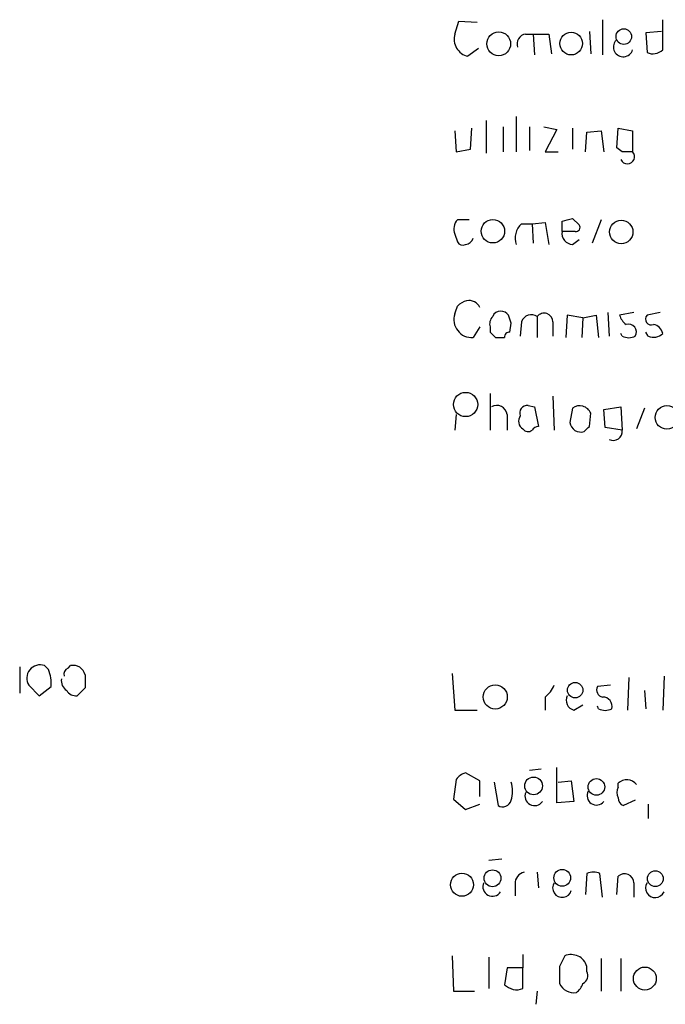
# Model space of a CAD drawing. Extents: x 3 to 1073, y 3 to 886.
# Drawn here: x 862 to 904, y 120 to 183 of the extents above; entities that cross this region are included whole.
import ezdxf

# ---------------------------------------------------------------- set-up
doc = ezdxf.new("R2010")
doc.units = 0
doc.header["$MEASUREMENT"] = 0
doc.layers.add('MAIN', color=5, linetype='CONTINUOUS')

msp = doc.modelspace()

# ---------------------------------------------------------------- linework, layer by layer
at = {"layer": 'MAIN'}
for p, q in [((890.27, 182.4566), (890.524, 183.3033)), ((890.524, 183.3033), (891.7093, 183.2186)), ((899.8373, 183.388), (899.8373, 181.102)), ((903.732, 181.4406), (903.732, 183.388)), ((894.842, 182.4566), (895.35, 182.4566)), ((895.35, 182.4566), (895.4347, 181.102)), ((895.35, 182.4566), (896.366, 182.4566)), ((896.366, 182.4566), (896.5353, 181.1866)), ((898.9907, 182.626), (899.0753, 181.1866)), ((903.6473, 182.626), (902.6313, 182.5413)), ((902.6313, 182.5413), (902.716, 181.2713)), ((891.794, 181.5253), (891.1167, 181.0173)), ((892.302, 176.8686), (892.302, 174.752)), ((894.2493, 177.1226), (894.2493, 174.8366)), ((890.27, 176.1913), (890.3547, 174.8366)), ((891.286, 175.006), (891.3707, 176.3606)), ((893.4027, 176.4453), (893.4027, 174.8366)), ((895.096, 176.4453), (895.096, 174.9213)), ((896.0273, 176.4453), (896.874, 176.276)), ((896.874, 176.276), (896.112, 174.8366)), ((897.89, 176.3606), (897.89, 175.006)), ((898.7367, 174.8366), (898.8213, 176.1066)), ((898.8213, 176.1066), (899.7527, 176.1913)), ((899.7527, 176.1913), (899.922, 174.8366)), ((900.7687, 175.0906), (900.8533, 176.3606)), ((900.8533, 176.3606), (901.7847, 176.1913)), ((901.7847, 176.1913), (901.7847, 174.8366)), ((890.3547, 174.8366), (891.286, 175.006)), ((896.112, 174.8366), (896.9587, 174.8366)), ((901.1073, 174.8366), (900.7687, 175.0906)), ((891.2013, 170.434), (890.4393, 170.434)), ((895.2653, 170.18), (896.112, 170.2646)), ((896.112, 170.2646), (896.366, 168.8253)), ((897.2127, 169.672), (897.2127, 170.3493)), ((897.89, 170.5186), (898.3133, 170.0953)), ((899.7527, 170.434), (899.16, 168.91)), ((894.588, 170.18), (895.2653, 170.18)), ((895.2653, 170.18), (895.35, 168.91)), ((898.0593, 169.672), (897.2127, 169.672)), ((890.27, 169.5026), (890.4393, 168.9946)), ((897.89, 168.8253), (898.3133, 169.164)), ((895.604, 164.1686), (895.604, 162.814)), ((897.5513, 164.2533), (897.4667, 162.814)), ((898.5673, 164.084), (897.5513, 164.2533)), ((898.5673, 164.084), (898.4827, 162.814)), ((898.5673, 164.084), (899.414, 164.2533)), ((899.414, 164.2533), (899.5833, 162.814)), ((900.176, 164.4226), (900.2607, 162.8986)), ((901.8693, 164.4226), (900.938, 164.2533)), ((903.5627, 164.4226), (902.716, 164.2533)), ((891.8787, 163.4913), (891.4553, 162.814)), ((892.556, 163.4913), (892.556, 163.1526)), ((893.826, 163.1526), (893.9107, 163.7453)), ((894.588, 163.83), (894.5033, 162.8986)), ((896.62, 163.83), (896.62, 162.8986)), ((892.8947, 162.814), (893.4873, 162.814)), ((901.1073, 162.8986), (901.0227, 163.068)), ((902.8007, 162.8986), (902.6313, 163.1526)), ((892.556, 159.1733), (892.556, 156.8026)), ((896.62, 159.004), (896.7047, 156.8026)), ((895.0113, 158.4113), (895.4347, 158.3266)), ((895.4347, 158.3266), (895.6887, 157.0566)), ((897.89, 158.242), (897.7207, 157.3106)), ((899.922, 158.1573), (901.0227, 158.3266)), ((900.0067, 156.972), (899.922, 158.1573)), ((901.0227, 158.3266), (901.1073, 156.8026)), ((902.5467, 158.242), (902.0387, 156.8873)), ((890.3547, 157.8186), (890.27, 156.8026)), ((893.6567, 157.8186), (893.6567, 156.8026)), ((898.9907, 157.0566), (899.0753, 157.9033)), ((901.1073, 156.8026), (900.0067, 156.972)), ((863.9387, 141.3086), (863.6847, 141.5626)), ((865.2087, 141.3933), (865.378, 141.5626)), ((862.076, 141.478), (862.076, 139.7846)), ((890.1007, 141.0546), (890.27, 138.684)), ((862.6687, 140.2926), (863.346, 139.6153)), ((900.3453, 140.2926), (899.4987, 140.208)), ((901.5307, 140.8006), (901.446, 138.684)), ((903.8167, 140.8853), (903.732, 138.684)), ((863.346, 139.6153), (864.108, 140.208)), ((866.3093, 140.1233), (865.8013, 139.6153)), ((902.5467, 139.954), (902.6313, 138.7686)), ((896.112, 139.5306), (896.112, 138.684)), ((897.9747, 138.684), (898.5673, 139.0226)), ((890.27, 138.684), (891.7093, 138.684)), ((899.5833, 138.7686), (899.4987, 138.938)), ((891.8787, 134.112), (890.9473, 134.62)), ((895.096, 134.7893), (895.858, 134.874)), ((896.874, 132.6726), (896.874, 134.9586)), ((890.3547, 134.1966), (890.1853, 132.9266)), ((891.8787, 133.096), (891.8787, 134.112)), ((892.81, 134.0273), (893.064, 132.5033)), ((896.9587, 134.0273), (897.8053, 134.112)), ((897.8053, 134.112), (897.9747, 132.7573)), ((900.8533, 133.6886), (900.8533, 133.9426)), ((890.1853, 132.9266), (890.9473, 132.2493)), ((897.9747, 132.7573), (896.874, 132.6726)), ((901.954, 132.842), (901.192, 132.5033)), ((890.9473, 132.2493), (891.8787, 132.588)), ((902.8007, 132.588), (902.8007, 131.6566)), ((893.318, 129.032), (892.4713, 128.9473)), ((895.604, 128.1853), (895.6887, 127.1693)), ((898.8213, 128.1006), (898.7367, 126.746)), ((899.8373, 126.5766), (899.668, 128.1006)), ((900.7687, 126.746), (900.8533, 127.9313)), ((901.8693, 127.508), (901.8693, 126.5766)), ((894.1647, 127.4233), (894.1647, 126.6613)), ((890.1007, 122.7666), (890.1853, 120.4806)), ((892.4713, 122.682), (892.4713, 120.65)), ((894.6727, 122.8513), (894.6727, 122.0046)), ((899.7527, 122.5973), (899.7527, 120.4806)), ((901.0227, 122.5973), (901.0227, 120.4806)), ((893.6567, 122.0046), (893.4873, 120.904)), ((894.6727, 122.0046), (893.6567, 122.0046)), ((894.6727, 120.65), (894.6727, 122.0046)), ((897.0433, 122.0893), (897.0433, 120.9886)), ((898.8213, 121.7506), (898.8213, 122.0893)), ((890.1853, 120.4806), (891.54, 120.4806)), ((895.604, 120.4806), (895.5193, 119.634))]:
    msp.add_line(p, q, dxfattribs=at)
for centre, radius in [((893.1063, 181.8217), 0.7722), ((897.7992, 181.8416), 0.7332), ((901.2105, 182.294), 0.5025), ((892.731, 169.6886), 0.7598), ((901.0474, 169.6429), 0.7579), ((890.9617, 158.4713), 0.7859), ((904.0076, 157.6345), 0.7647), ((892.8835, 139.5346), 0.7804), ((898.06, 139.9743), 0.5025), ((895.3685, 133.7755), 0.5762), ((899.4351, 133.7076), 0.5382), ((892.7033, 127.7958), 0.5457), ((897.2222, 127.8236), 0.5431), ((903.255, 127.7677), 0.5089), ((890.7263, 127.3767), 0.745), ((902.5766, 121.3021), 0.7425)]:
    msp.add_circle(centre, radius, dxfattribs=at)
for centre, radius, start, end in [((891.3531, 182.125), 1.1326, 162.977599, 257.952939), ((894.9319, 181.827), 0.6361, 98.12628, 199.947705), ((901.1751, 181.6269), 0.6374, 140.391222, 343.006311), ((903.1076, 182.0547), 0.8758, 243.4408, 315.47649), ((901.446, 174.5191), 0.4642, 204.229434, 43.149576), ((901.446, 5.4867), 169.3502, 89.885409, 90.114591), ((891.0535, 169.8413), 0.8535, 136.020573, 203.378394), ((855.2219, 339.7766), 174.5533, 283.919686, 284.148845), ((895.4349, 169.2486), 1.2589, 132.279506, 199.648313), ((897.9394, 169.5591), 0.7354, 171.169134, 266.148614), ((898.1158, 169.9259), 0.2602, 257.454468, 40.620402), ((890.778, 169.1642), 0.3788, 206.598874, 296.54476), ((890.8958, 169.4036), 0.5806, 275.089001, 344.515509), ((891.3564, 163.9287), 1.2971, 104.482987, 134.993753), ((891.2013, 164.4649), 0.7393, 23.63204, 103.237414), ((763.3622, 206.9145), 133.8594, 341.45383, 341.683027), ((893.1656, 164.0586), 0.4538, 81.419912, 165.972942), ((893.2758, 163.9573), 0.5516, 32.451277, 94.41862), ((891.3591, 163.9621), 1.1521, 160.95802, 274.78966), ((893.1485, 163.703), 0.6292, 132.268789, 199.661787), ((766.826, 121.6493), 133.8753, 18.327124, 18.556307), ((895.223, 163.6183), 0.6693, 55.303222, 161.562344), ((896.0515, 163.8179), 0.5685, 1.219304, 141.914657), ((902.0392, 164.5923), 1.1522, 197.110772, 233.960562), ((902.9869, 163.9993), 0.3714, 136.844093, 294.225635), ((901.509, 163.164), 0.5181, 329.18796, 106.563661), ((902.9703, 162.8988), 0.7803, 12.524029, 77.491899), ((977.3878, 247.6707), 119.7487, 224.893867, 225.123016), ((893.7836, 162.8563), 0.2993, 81.856362, 188.124688), ((901.5307, 163.7457), 0.947, 243.443066, 296.551522), ((903.1393, 163.6817), 0.8532, 246.617111, 314.002744), ((892.9794, 157.7339), 0.6826, 7.12814, 119.745922), ((894.963, 157.9184), 0.4953, 84.40337, 201.85726), ((898.3482, 157.602), 0.7871, 22.508428, 125.600296), ((894.9923, 157.3915), 0.597, 144.992255, 237.630393), ((895.0113, 157.1412), 0.4233, 216.864482, 306.875312), ((895.7308, 156.5065), 0.5517, 94.376403, 147.539959), ((898.437, 157.4082), 0.7229, 187.759098, 287.302016), ((814.1589, 241.5748), 119.7487, 314.87695, 315.106099), ((900.5338, 156.7209), 0.5793, 241.873407, 8.107722), ((863.3942, 140.7536), 0.8596, 70.247533, 212.43285), ((865.5474, 140.8007), 0.7805, 12.528011, 102.535178), ((861.8222, 140.4197), 2.2956, 354.70863, 22.781715), ((865.3357, 141.0123), 0.4016, 108.434949, 198.434949), ((1077.9591, 140.5466), 211.6502, 179.885381, 180.114592), ((865.4882, 140.5722), 0.7175, 168.437913, 239.496397), ((894.8819, 141.0989), 1.9932, 308.108952, 336.138207), ((865.7167, 140.2926), 0.6826, 209.738635, 277.119811), ((899.9221, 139.9963), 0.4734, 153.434949, 259.679997), ((898.1355, 139.319), 0.655, 153.106363, 255.789799), ((899.8387, 138.9202), 0.6104, 345.620004, 90.131412), ((900.0067, 139.6157), 0.947, 243.443066, 296.551522), ((891.2863, 133.5191), 1.1519, 107.115163, 143.973724), ((891.9213, 133.4347), 2.0758, 343.409678, 16.587676), ((901.4091, 133.3836), 0.7883, 36.997816, 134.835535), ((895.4347, 133.1322), 0.6315, 159.823089, 323.572967), ((899.449, 133.1484), 0.6138, 152.207549, 320.41436), ((901.4888, 133.3499), 0.7201, 151.943894, 208.049084), ((893.3603, 132.9902), 0.57, 238.677654, 344.930019), ((901.3021, 132.9436), 0.4539, 171.421795, 255.960695), ((894.9056, 127.4585), 0.7418, 101.532613, 182.720065), ((899.2446, 127.0849), 1.1004, 67.370923, 112.624271), ((892.706, 127.2543), 0.6269, 156.129377, 327.263126), ((897.2159, 127.1693), 0.6132, 146.47319, 343.97375), ((901.2567, 127.4687), 0.6138, 3.670654, 131.089329), ((903.2435, 127.1693), 0.6269, 147.296076, 336.100608), ((1066.5675, 37.738), 189.3505, 153.316988, 153.54613), ((897.8021, 121.7914), 1.0618, 16.293012, 113.305577), ((898.3132, 121.4966), 0.568, 296.574073, 26.56054), ((894.2783, 121.7026), 1.124, 225.273933, 290.540534), ((897.9934, 121.4349), 1.0497, 205.161323, 278.2482), ((897.4672, 121.3269), 1.1509, 306.018589, 342.906421)]:
    msp.add_arc(centre, radius, start, end, dxfattribs=at)

doc.saveas('drawing.dxf')
